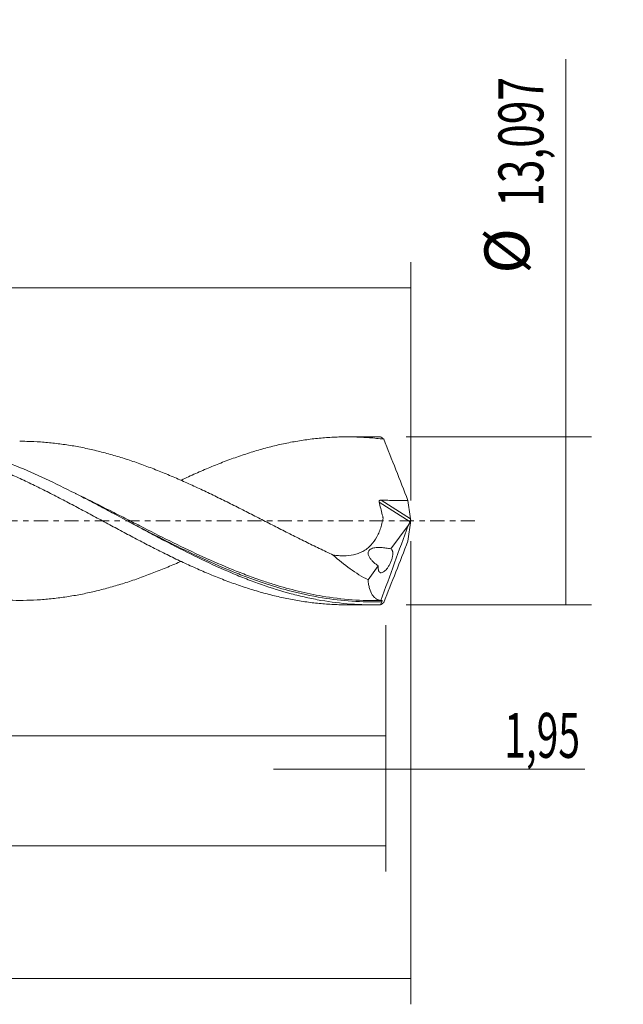
# Model space of a CAD drawing. Units: millimetres. Extents: x -60 to 174, y -38 to 42.
# Drawn here: x 127 to 174, y -38 to 39 of the extents above; entities that cross this region are included whole.
import ezdxf

# ---------------------------------------------------------------- set-up
doc = ezdxf.new("R2010")
doc.units = ezdxf.units.MM
doc.linetypes.add('CENTER', pattern=[47.5, 22, -8.5, 8.5, -8.5])
for name, color, linetype in [('1', 4, 'CONTINUOUS'), ('2', 7, 'CONTINUOUS'), ('SK2', 7, 'CONTINUOUS'), ('SK4', 2, 'CENTER')]:
    doc.layers.add(name, color=color, linetype=linetype)
doc.styles.add('iso_b_vert', font='simplex.shx')
doc.dimstyles.get("Standard").update_dxf_attribs({"dimtxt": 0.18, "dimasz": 0.18, "dimexe": 0.18, "dimexo": 0.0625, "dimgap": 0.09, "dimtad": 1, "dimzin": 0, "dimdsep": 52, "dimtxsty": 'Standard', "dimcen": 0.09, "dimadec": 0, "dimazin": 0, "dimtfac": 1, "dimtdec": 4, "dimtofl": 0, "dimtmove": 0, "dimatfit": 3, "dimfxl": 1, "dimtolj": 1, "dimtzin": 0, "dimarcsym": 0})

# ---------------------------------------------------------------- blocks, each defined once
blk = doc.blocks.new('DimnDraft3D1')
at = {"layer": 'SK2', "lineweight": 13}
for p, q in [((0, -1.5875), (0, -18.761898)), ((155.0488, -8.136), (155.0488, -18.761898)), ((0, -16.761898), (155.0488, -16.761898))]:
    blk.add_line(p, q, dxfattribs=at)
for points in [[(0, -16.761898), (3.499998, -16.301115), (3.500002, -17.222682), (0, -16.761898)], [(155.0488, -16.761898), (151.548802, -17.222682), (151.548798, -16.301115), (155.0488, -16.761898)]]:
    blk.add_solid(points, dxfattribs=at)
at = {"layer": 'SK2', "lineweight": 13, "insert": (70.47978, -15.886898), "char_height": 3.5, "attachment_point": 7, "line_spacing_factor": 1.084337, "style": 'iso_b_vert'}
blk.add_mtext('\\W0.6930;155,05', dxfattribs=at)
blk = doc.blocks.new('DimnDraft3D2')
at = {"layer": 'SK2', "lineweight": 13}
for p, q in [((157, -1.5875), (157, -37.692985)), ((-45, -8.5875), (-45, -37.692985)), ((-45, -35.692985), (157, -35.692985))]:
    blk.add_line(p, q, dxfattribs=at)
for points in [[(-45, -35.692985), (-41.500002, -35.232202), (-41.499998, -36.153769), (-45, -35.692985)], [(157, -35.692985), (153.500002, -36.153769), (153.499998, -35.232202), (157, -35.692985)]]:
    blk.add_solid(points, dxfattribs=at)
at = {"layer": 'SK2', "lineweight": 13, "insert": (49.633521, -34.817985), "char_height": 3.5, "attachment_point": 7, "line_spacing_factor": 1.084337, "style": 'iso_b_vert'}
blk.add_mtext('\\W0.7421;202,00', dxfattribs=at)
blk = doc.blocks.new('DimnDraft3D3')
at = {"layer": 'SK2', "lineweight": 13}
for p, q in [((50.25, 8.136), (50.25, 20.157619)), ((157, 1.5875), (157, 20.157619)), ((50.25, 18.157619), (157, 18.157619))]:
    blk.add_line(p, q, dxfattribs=at)
for points in [[(50.25, 18.157619), (53.749998, 18.618403), (53.750002, 17.696835), (50.25, 18.157619)], [(157, 18.157619), (153.500002, 17.696835), (153.499998, 18.618403), (157, 18.157619)]]:
    blk.add_solid(points, dxfattribs=at)
at = {"layer": 'SK2', "lineweight": 13, "insert": (98.305921, 19.032619), "char_height": 3.5, "attachment_point": 7, "line_spacing_factor": 1.084337, "style": 'iso_b_vert'}
blk.add_mtext('\\W0.6930;106,75', dxfattribs=at)
blk = doc.blocks.new('DimnDraft3D4')
at = {"layer": 'SK2', "lineweight": 13}
for p, q in [((157, -1.5875), (157, -21.351003)), ((155.0488, -8.136), (155.0488, -21.351003)), ((146.2988, -19.351003), (170.559715, -19.351003))]:
    blk.add_line(p, q, dxfattribs=at)
for points in [[(155.0488, -19.351003), (151.548802, -19.811787), (151.548798, -18.890219), (155.0488, -19.351003)], [(157, -19.351003), (160.499998, -18.890219), (160.500002, -19.811787), (157, -19.351003)]]:
    blk.add_solid(points, dxfattribs=at)
at = {"layer": 'SK2', "lineweight": 13, "insert": (164.278136, -18.476003), "char_height": 3.5, "attachment_point": 7, "line_spacing_factor": 1.084337, "style": 'iso_b_vert'}
blk.add_mtext('\\W0.6367;1,95', dxfattribs=at)
blk = doc.blocks.new('DimnDraft3D5')
at = {"layer": 'SK2', "lineweight": 13}
for p, q in [((155.0488, -8.136), (155.0488, -27.343428)), ((-45, -8.5875), (-45, -27.343428)), ((-45, -25.343428), (155.0488, -25.343428))]:
    blk.add_line(p, q, dxfattribs=at)
for points in [[(-45, -25.343428), (-41.500002, -24.882645), (-41.499998, -25.804212), (-45, -25.343428)], [(155.0488, -25.343428), (151.548802, -25.804212), (151.548798, -24.882645), (155.0488, -25.343428)]]:
    blk.add_solid(points, dxfattribs=at)
at = {"layer": 'SK2', "lineweight": 13, "insert": (46.552897, -24.468428), "char_height": 3.5, "attachment_point": 7, "line_spacing_factor": 1.084337, "style": 'iso_b_vert'}
blk.add_mtext('\\W0.7421;200,05', dxfattribs=at)
blk = doc.blocks.new('DimnDraft3D7')
at = {"layer": '2', "lineweight": 13}
for p, q in [((169.083343, -6.5485), (169.083343, 36.003924)), ((156.6363, 6.5485), (171.083343, 6.5485)), ((156.6363, -6.5485), (171.083343, -6.5485))]:
    blk.add_line(p, q, dxfattribs=at)
for points in [[(169.083343, 6.5485), (169.544126, 3.048502), (168.622559, 3.048498), (169.083343, 6.5485)], [(169.083343, -6.5485), (168.622559, -3.048502), (169.544126, -3.048498), (169.083343, -6.5485)]]:
    blk.add_solid(points, dxfattribs=at)
at = {"layer": '2', "lineweight": 13, "char_height": 3.5, "attachment_point": 7, "rotation": 90, "line_spacing_factor": 1.084337, "style": 'iso_b_vert'}
for s, insert in [('\\W0.6930;13,097', (167.333343, 24.490766)), ('%%c', (167.333343, 19.26811))]:
    blk.add_mtext(s, dxfattribs=dict(at, insert=insert))

msp = doc.modelspace()

# ---------------------------------------------------------------- linework, layer by layer
at = {"layer": '1', "lineweight": 18}
for p, q in [((153.9689, 6.5479), (152.0346, 6.5467)), ((155.4521, -2.1905), (156.8015, -0.359)), ((153.6725, -4.606), (154.4744, -3.5175)), ((152.0346, -6.5467), (153.9688, -6.5479))]:
    msp.add_line(p, q, dxfattribs=at)
at = {"layer": '1', "lineweight": 13}
for p, q in [((154.6847, 1.6088), (156.9754, 0.1587)), ((154.5398, 1.4613), (156.9566, -0.0686))]:
    msp.add_line(p, q, dxfattribs=at)
at = {"layer": '1', "lineweight": 18}
for points, knots in [([(139.1012, -3.1636), (139.0751, -3.1751), (139.0491, -3.1865), (138.6613, -3.3562), (138.2997, -3.5106), (137.5765, -3.8101), (137.2146, -3.9548), (136.4902, -4.232), (136.1289, -4.3661), (135.4056, -4.6216), (135.0438, -4.743), (134.32, -4.9728), (133.958, -5.0815), (133.4151, -5.2342), (133.2341, -5.2833), (132.8722, -5.3778), (132.6915, -5.4234), (132.1492, -5.5545), (131.787, -5.634), (131.0627, -5.7797), (130.701, -5.845), (129.9778, -5.9582), (129.6161, -6.0067), (129.0728, -6.0683), (128.892, -6.0871), (128.5301, -6.1203), (128.3492, -6.1347), (127.8064, -6.1713), (127.4447, -6.187), (126.7213, -6.2037), (126.3595, -6.2042), (125.8162, -6.1916), (125.6351, -6.1851), (125.2732, -6.168), (125.0926, -6.1574), (124.5503, -6.12), (124.1884, -6.0876), (123.4645, -6.0053), (123.1024, -5.9552), (122.3787, -5.8408), (122.0165, -5.7768), (121.2932, -5.6315), (120.9316, -5.5501), (120.207, -5.375), (119.845, -5.2809), (119.1216, -5.0779), (118.76, -4.9683), (118.2168, -4.7955), (118.0355, -4.7366), (117.6735, -4.6149), (117.4926, -4.5527), (116.9498, -4.3615), (116.588, -4.2274), (115.8644, -3.9491), (115.5026, -3.8047), (114.7781, -3.5063), (114.4158, -3.3526), (113.6929, -3.0343), (113.3311, -2.872), (112.607, -2.5401), (112.2447, -2.3698), (111.5211, -2.0233), (111.1593, -1.8478), (110.4353, -1.493), (110.0739, -1.3121), (109.3494, -0.948), (108.9872, -0.7652), (108.2635, -0.3974), (107.9019, -0.2125), (107.3588, 0.0645), (107.1776, 0.1568), (106.8151, 0.3411), (106.6341, 0.4336), (106.0913, 0.7104), (105.7293, 0.8934), (105.0054, 1.2568), (104.6435, 1.4372), (103.919, 1.7944), (103.5568, 1.9704), (103.0136, 2.2295), (102.8329, 2.3157), (102.4712, 2.4859), (102.2903, 2.5702), (101.7471, 2.8201), (101.3845, 2.9834), (100.6604, 3.3013), (100.2987, 3.4562), (99.7556, 3.6808), (99.5745, 3.7544), (99.2123, 3.8994), (99.0315, 3.971), (98.4882, 4.1809), (98.1259, 4.3145), (97.4019, 4.5708), (97.0401, 4.6935), (96.4971, 4.8673), (96.316, 4.9235), (95.9535, 5.0325), (95.772, 5.0853), (95.2289, 5.2395), (94.8673, 5.3357), (94.1431, 5.5121), (93.7811, 5.5926), (93.0565, 5.7402), (92.6943, 5.8066), (92.151, 5.8935), (91.9698, 5.9203), (91.6081, 5.9702), (91.4273, 5.9932), (90.8842, 6.0567), (90.5214, 6.0913), (89.7971, 6.1434), (89.4354, 6.1602), (88.8613, 6.175), (88.649, 6.1779), (88.4367, 6.178)], [0, 0, 0, 0, 0.0015431, 0.0015431, 0.0229756, 0.0229756, 0.0444082, 0.0444082, 0.0658408, 0.0658408, 0.0872733, 0.0872733, 0.1087059, 0.1087059, 0.1194222, 0.1194222, 0.1301385, 0.1301385, 0.1515711, 0.1515711, 0.1730036, 0.1730036, 0.1944362, 0.1944362, 0.2051525, 0.2051525, 0.2158688, 0.2158688, 0.2373013, 0.2373013, 0.2587339, 0.2587339, 0.2694502, 0.2694502, 0.2801665, 0.2801665, 0.3015991, 0.3015991, 0.3230316, 0.3230316, 0.3444642, 0.3444642, 0.3658968, 0.3658968, 0.3873294, 0.3873294, 0.4087619, 0.4087619, 0.4194782, 0.4194782, 0.4301945, 0.4301945, 0.4516271, 0.4516271, 0.4730596, 0.4730596, 0.4944922, 0.4944922, 0.5159248, 0.5159248, 0.5373574, 0.5373574, 0.5587899, 0.5587899, 0.5802225, 0.5802225, 0.6016551, 0.6016551, 0.6230876, 0.6230876, 0.6338039, 0.6338039, 0.6445202, 0.6445202, 0.6659528, 0.6659528, 0.6873854, 0.6873854, 0.7088179, 0.7088179, 0.7195342, 0.7195342, 0.7302505, 0.7302505, 0.7516831, 0.7516831, 0.7731156, 0.7731156, 0.7838319, 0.7838319, 0.7945482, 0.7945482, 0.8159808, 0.8159808, 0.8374134, 0.8374134, 0.8481296, 0.8481296, 0.8588459, 0.8588459, 0.8802785, 0.8802785, 0.9017111, 0.9017111, 0.9231436, 0.9231436, 0.9338599, 0.9338599, 0.9445762, 0.9445762, 0.9660088, 0.9660088, 0.9874414, 0.9874414, 1, 1, 1, 1]), ([(100.9982, 3.1533), (101.1031, 3.2027), (101.2081, 3.2517), (101.6849, 3.4731), (102.0569, 3.6409), (102.6156, 3.8841), (102.8019, 3.9638), (103.1744, 4.1209), (103.3604, 4.1986), (103.9187, 4.4256), (104.2913, 4.5699), (105.0353, 4.8468), (105.4071, 4.979), (106.1523, 5.2281), (106.5255, 5.3448), (107.2688, 5.5651), (107.6409, 5.6668), (108.3856, 5.8541), (108.7579, 5.9403), (109.5025, 6.0949), (109.8749, 6.1634), (110.6193, 6.283), (110.9905, 6.3345), (111.7356, 6.4187), (112.1084, 6.4518), (112.8523, 6.4999), (113.2241, 6.5147), (113.7826, 6.5231), (113.9688, 6.5236), (114.3411, 6.5201), (114.527, 6.516), (115.0855, 6.4967), (115.458, 6.4749), (116.2019, 6.4127), (116.5735, 6.3724), (117.3182, 6.2742), (117.6915, 6.2165), (118.4348, 6.0823), (118.8068, 6.007), (119.5513, 5.8398), (119.9231, 5.7473), (120.6679, 5.5465), (121.0402, 5.4387), (121.7845, 5.2077), (122.1556, 5.0837), (122.9002, 4.8236), (123.273, 4.6864), (124.0169, 4.3985), (124.3887, 4.2484), (124.947, 4.0152), (125.1331, 3.9361), (125.5052, 3.7745), (125.6909, 3.6917), (126.2493, 3.4409), (126.622, 3.2698), (127.3657, 2.9171), (127.7372, 2.736), (128.4815, 2.3677), (128.8547, 2.1807), (129.598, 1.7974), (129.97, 1.6042), (130.7142, 1.214), (131.0858, 1.0158), (131.8302, 0.6176), (132.2028, 0.4181), (132.947, 0.0183), (133.318, -0.1835), (134.0622, -0.583), (134.4349, -0.7824), (135.1788, -1.1797), (135.5506, -1.3765), (136.1087, -1.6676), (136.2948, -1.7641), (136.6666, -1.9563), (136.8522, -2.0525), (137.4103, -2.3371), (137.7832, -2.5228), (138.5269, -2.8881), (138.8983, -3.0674), (139.6422, -3.4155), (140.0152, -3.5842), (140.7586, -3.9147), (141.1306, -4.0735), (141.8746, -4.3791), (142.246, -4.5268), (142.9899, -4.8084), (143.3627, -4.9423), (144.1068, -5.1958), (144.4777, -5.3163), (145.2216, -5.5402), (145.5939, -5.6446), (146.338, -5.8379), (146.7098, -5.9262), (147.2677, -6.0457), (147.4537, -6.0834), (147.8255, -6.1547), (148.011, -6.1884), (148.5687, -6.2825), (148.9417, -6.3361), (149.6854, -6.4259), (150.0566, -6.4618), (150.8003, -6.5152), (151.1728, -6.5327), (151.7074, -6.5447), (151.8703, -6.5466), (152.0332, -6.5467)], [0, 0, 0, 0, 0.0061674, 0.0061674, 0.0280397, 0.0280397, 0.0389758, 0.0389758, 0.049912, 0.049912, 0.0717843, 0.0717843, 0.0936566, 0.0936566, 0.1155289, 0.1155289, 0.1374012, 0.1374012, 0.1592735, 0.1592735, 0.1811458, 0.1811458, 0.2030181, 0.2030181, 0.2248904, 0.2248904, 0.2467627, 0.2467627, 0.2576988, 0.2576988, 0.268635, 0.268635, 0.2905073, 0.2905073, 0.3123796, 0.3123796, 0.3342519, 0.3342519, 0.3561242, 0.3561242, 0.3779965, 0.3779965, 0.3998688, 0.3998688, 0.4217411, 0.4217411, 0.4436134, 0.4436134, 0.4654857, 0.4654857, 0.4764218, 0.4764218, 0.487358, 0.487358, 0.5092303, 0.5092303, 0.5311026, 0.5311026, 0.5529749, 0.5529749, 0.5748472, 0.5748472, 0.5967195, 0.5967195, 0.6185918, 0.6185918, 0.6404641, 0.6404641, 0.6623364, 0.6623364, 0.6842087, 0.6842087, 0.6951448, 0.6951448, 0.706081, 0.706081, 0.7279533, 0.7279533, 0.7498256, 0.7498256, 0.7716979, 0.7716979, 0.7935702, 0.7935702, 0.8154425, 0.8154425, 0.8373148, 0.8373148, 0.8591871, 0.8591871, 0.8810594, 0.8810594, 0.9029317, 0.9029317, 0.9138679, 0.9138679, 0.924804, 0.924804, 0.9466763, 0.9466763, 0.9685486, 0.9685486, 0.9904209, 0.9904209, 1, 1, 1, 1]), ([(154.6527, -6.5379), (153.8781, -6.5611), (153.1019, -6.5439), (151.5546, -6.4303), (150.7823, -6.3341), (149.6211, -6.1324), (149.2331, -6.0555), (148.4582, -5.8836), (148.0713, -5.7887), (146.9113, -5.4781), (146.1388, -5.2367), (144.9765, -4.8277), (144.5884, -4.6835), (143.8141, -4.3821), (143.4274, -4.2246), (142.2676, -3.7339), (141.4946, -3.3821), (139.9429, -2.639), (139.1697, -2.2504), (138.0098, -1.6505), (137.6231, -1.4476), (136.8488, -1.0378), (136.4606, -0.8305), (135.2979, -0.2067), (134.5251, 0.2116), (133.3648, 0.8339), (132.9779, 1.0404), (132.2028, 1.4503), (131.8145, 1.6536), (129.8829, 2.651), (128.3565, 3.3934), (126.0586, 4.3645), (125.2912, 4.6646), (124.1335, 5.072), (123.746, 5.2008), (122.9702, 5.4424), (122.583, 5.5547), (121.4221, 5.8657), (120.6493, 6.038), (119.4871, 6.2404), (119.0987, 6.2986), (118.3235, 6.3951), (117.9365, 6.4336), (116.9903, 6.5036), (116.4312, 6.5243), (115.8712, 6.5241)], [0, 0, 0, 0, 0.0597979, 0.0597979, 0.1195958, 0.1195958, 0.1494947, 0.1494947, 0.1793936, 0.1793936, 0.2391915, 0.2391915, 0.2690905, 0.2690905, 0.2989894, 0.2989894, 0.3587873, 0.3587873, 0.4185852, 0.4185852, 0.4484841, 0.4484841, 0.4783831, 0.4783831, 0.5381809, 0.5381809, 0.5680799, 0.5680799, 0.5979788, 0.5979788, 0.7175746, 0.7175746, 0.7773725, 0.7773725, 0.8072714, 0.8072714, 0.8371704, 0.8371704, 0.8969682, 0.8969682, 0.9268672, 0.9268672, 0.9567661, 0.9567661, 1, 1, 1, 1]), ([(126.5423, 6.2019), (126.7241, 6.2017), (126.9058, 6.1995), (127.4494, 6.1869), (127.8111, 6.171), (128.3537, 6.1344), (128.5345, 6.1199), (128.8961, 6.0867), (129.0768, 6.0679), (129.6201, 6.0061), (129.9823, 5.9576), (130.7055, 5.8442), (131.067, 5.7789), (131.7907, 5.6332), (132.1529, 5.5536), (132.6954, 5.4224), (132.8762, 5.3767), (133.2381, 5.2822), (133.419, 5.2331), (133.9615, 5.0805), (134.3229, 4.9719), (135.0466, 4.7421), (135.4088, 4.6205), (136.1321, 4.3649), (136.4932, 4.2308), (137.2168, 3.9539), (137.5788, 3.8091), (138.3024, 3.5095), (138.664, 3.355), (139.3873, 3.0385), (139.7489, 2.8756), (140.472, 2.5411), (140.8346, 2.3718), (141.5579, 2.0256), (141.9193, 1.8493), (142.6425, 1.4927), (143.0047, 1.3124), (143.5474, 1.0389), (143.7281, 0.9472), (144.0895, 0.7633), (144.2705, 0.6717), (144.813, 0.3957), (145.1745, 0.2104), (145.8979, -0.1605), (146.2599, -0.3459), (146.9834, -0.7147), (147.3445, -0.899), (147.8867, -1.173), (148.0677, -1.2634), (148.4296, -1.4441), (148.6106, -1.5342), (149.1533, -1.8029), (149.5147, -1.9797), (150.2377, -2.3278), (150.5993, -2.4987), (150.9609, -2.6663)], [0, 0, 0, 0, 0.0223116, 0.0223116, 0.066752, 0.066752, 0.0889722, 0.0889722, 0.1111924, 0.1111924, 0.1556327, 0.1556327, 0.2000731, 0.2000731, 0.2445135, 0.2445135, 0.2667337, 0.2667337, 0.2889539, 0.2889539, 0.3333943, 0.3333943, 0.3778346, 0.3778346, 0.422275, 0.422275, 0.4667154, 0.4667154, 0.5111558, 0.5111558, 0.5555962, 0.5555962, 0.6000366, 0.6000366, 0.6444769, 0.6444769, 0.6889173, 0.6889173, 0.7111375, 0.7111375, 0.7333577, 0.7333577, 0.7777981, 0.7777981, 0.8222385, 0.8222385, 0.8666789, 0.8666789, 0.888899, 0.888899, 0.9111192, 0.9111192, 0.9555596, 0.9555596, 1, 1, 1, 1]), ([(139.1051, 3.1638), (139.1601, 3.1898), (139.2152, 3.2157), (139.6422, 3.4155), (140.0152, 3.5842), (140.7586, 3.9147), (141.1306, 4.0735), (141.8746, 4.3791), (142.246, 4.5268), (142.9899, 4.8084), (143.3627, 4.9423), (144.1068, 5.1958), (144.4777, 5.3163), (145.2216, 5.5402), (145.5939, 5.6446), (146.338, 5.8379), (146.7098, 5.9262), (147.2677, 6.0457), (147.4537, 6.0834), (147.8255, 6.1547), (148.011, 6.1884), (148.5687, 6.2825), (148.9417, 6.3361), (149.6854, 6.4259), (150.0566, 6.4618), (150.8003, 6.5152), (151.1728, 6.5327), (151.9164, 6.5494), (152.2883, 6.5485), (153.0322, 6.5283), (153.4035, 6.5089), (154.1469, 6.4519), (154.5196, 6.4143), (154.8917, 6.3678)], [0, 0, 0, 0, 0.0104609, 0.0104609, 0.0811423, 0.0811423, 0.1518237, 0.1518237, 0.222505, 0.222505, 0.2931864, 0.2931864, 0.3638677, 0.3638677, 0.4345491, 0.4345491, 0.5052305, 0.5052305, 0.5405711, 0.5405711, 0.5759118, 0.5759118, 0.6465932, 0.6465932, 0.7172746, 0.7172746, 0.7879559, 0.7879559, 0.8586373, 0.8586373, 0.9293186, 0.9293186, 1, 1, 1, 1]), ([(154.8917, 6.3678), (155.2089, 5.5743), (155.5258, 4.7794), (156.154, 3.1844), (156.4654, 2.3843), (156.7719, 1.583)], [0, 0, 0, 0, 0.5, 0.5, 1, 1, 1, 1]), ([(154.5398, 1.4613), (154.5349, 1.4812), (154.5336, 1.5022), (154.5428, 1.5418), (154.5538, 1.5605), (154.5848, 1.5879), (154.604, 1.5968), (154.6435, 1.6074), (154.6642, 1.6092), (154.6847, 1.6088)], [0, 0, 0, 0, 0.25, 0.25, 0.5, 0.5, 0.75, 0.75, 1, 1, 1, 1]), ([(154.6847, 1.6088), (154.8589, 1.6051), (155.033, 1.6014), (155.381, 1.5962), (155.5549, 1.5941), (156.0767, 1.5878), (156.4245, 1.5839), (156.7719, 1.583)], [0, 0, 0, 0, 0.25, 0.25, 0.5, 0.5, 1, 1, 1, 1]), ([(150.9609, -2.6663), (151.0966, -2.6868), (151.2326, -2.7029), (151.5029, -2.7243), (151.6365, -2.7287), (152.0333, -2.725), (152.2925, -2.6995), (152.6705, -2.6166), (152.7948, -2.5814), (153.039, -2.4931), (153.1574, -2.4404), (153.3838, -2.318), (153.4921, -2.2482), (153.6987, -2.0905), (153.7973, -2.0024), (154.0753, -1.7114), (154.2319, -1.4883), (154.4308, -1.117), (154.4913, -0.9867), (154.6003, -0.7173), (154.6489, -0.5785), (154.7357, -0.2938), (154.774, -0.1481), (154.8162, 0.037), (154.8243, 0.0741), (154.8362, 0.1301), (154.8404, 0.1486), (154.8442, 0.1879), (154.8432, 0.2085), (154.8381, 0.2493), (154.8336, 0.2699), (154.8235, 0.311), (154.8183, 0.3315), (154.8031, 0.3931), (154.7119, 0.7629), (154.6208, 1.1326), (154.5398, 1.4613)], [0, 0, 0, 0, 0.0625, 0.0625, 0.125, 0.125, 0.25, 0.25, 0.3125, 0.3125, 0.375, 0.375, 0.4375, 0.4375, 0.5, 0.5, 0.625, 0.625, 0.6875, 0.6875, 0.75, 0.75, 0.8125, 0.8125, 0.828125, 0.828125, 0.8359375, 0.8359375, 0.84375, 0.84375, 0.8515625, 0.8515625, 0.859375, 0.859375, 0.875, 1, 1, 1, 1]), ([(157, 0.0393), (156.9944, 0.0207), (156.9877, 0.0013), (156.9727, -0.0362), (156.9647, -0.0536), (156.9566, -0.0686)], [0, 0, 0, 0, 0.5, 0.5, 1, 1, 1, 1]), ([(156.9754, 0.1587), (156.9775, 0.1417), (156.9808, 0.1229), (156.9891, 0.0828), (156.9942, 0.0613), (157, 0.0393)], [0, 0, 0, 0, 0.5, 0.5, 1, 1, 1, 1]), ([(135.0051, -0.0463), (135.0269, -0.0577), (135.0488, -0.069), (135.461, -0.2834), (135.8502, -0.4857), (137.789, -1.4883), (139.3205, -2.2634), (141.6236, -3.3216), (142.3922, -3.6571), (143.5509, -4.1265), (143.9381, -4.2773), (144.5209, -4.4941), (144.7155, -4.5648), (145.1055, -4.7029), (145.3007, -4.7702), (146.1539, -5.0563), (146.8083, -5.2543), (147.4602, -5.4282)], [0, 0, 0, 0, 0.0052103, 0.0052103, 0.0982509, 0.0982509, 0.4704134, 0.4704134, 0.6564947, 0.6564947, 0.7495353, 0.7495353, 0.7960556, 0.7960556, 0.842576, 0.842576, 1, 1, 1, 1]), ([(156.9754, -0.1587), (156.9775, -0.1417), (156.9808, -0.1229), (156.9891, -0.0828), (156.9942, -0.0613), (157, -0.0393)], [0, 0, 0, 0, 0.5, 0.5, 1, 1, 1, 1]), ([(154.4744, -3.5175), (154.353, -3.4341), (154.2347, -3.3437), (154.0652, -3.1903), (154.0099, -3.1358), (153.9051, -3.0198), (153.8551, -2.9576), (153.7894, -2.8576), (153.769, -2.8231), (153.7326, -2.7509), (153.7166, -2.7131), (153.6924, -2.6363), (153.684, -2.5964), (153.6782, -2.5192), (153.6808, -2.4807), (153.697, -2.4103), (153.7106, -2.3779), (153.745, -2.3209), (153.7656, -2.2962), (153.8348, -2.2303), (153.888, -2.199), (154.0008, -2.1493), (154.0601, -2.1314), (154.1801, -2.1044), (154.2412, -2.0952), (154.4266, -2.0766), (154.5536, -2.0759), (154.8089, -2.0885), (154.9371, -2.102), (155.1941, -2.139), (155.323, -2.1626), (155.4521, -2.1905)], [0, 0, 0, 0, 0.125, 0.125, 0.1875, 0.1875, 0.25, 0.25, 0.28125, 0.28125, 0.3125, 0.3125, 0.34375, 0.34375, 0.375, 0.375, 0.40625, 0.40625, 0.4375, 0.4375, 0.5, 0.5, 0.5625, 0.5625, 0.625, 0.625, 0.75, 0.75, 0.875, 0.875, 1, 1, 1, 1]), ([(154.4744, -3.5175), (154.4692, -3.5579), (154.466, -3.5962), (154.4633, -3.6686), (154.4638, -3.703), (154.4706, -3.7989), (154.4821, -3.8524), (154.5161, -3.9401), (154.5383, -3.9734), (154.5911, -4.0218), (154.6213, -4.0364), (154.6876, -4.0483), (154.724, -4.0456), (154.8002, -4.0243), (154.8402, -4.0058), (154.924, -3.9529), (154.9671, -3.9189), (155.0542, -3.837), (155.0985, -3.7888), (155.1884, -3.6763), (155.2325, -3.6137), (155.3183, -3.4757), (155.3606, -3.3989), (155.4186, -3.2778), (155.437, -3.2364), (155.4722, -3.1509), (155.4888, -3.107), (155.5188, -3.0199), (155.5323, -2.9764), (155.5562, -2.8893), (155.5667, -2.8453), (155.5835, -2.7607), (155.59, -2.7198), (155.5992, -2.641), (155.6019, -2.6028), (155.6035, -2.5316), (155.6024, -2.4985), (155.5967, -2.4366), (155.592, -2.4079), (155.5798, -2.3562), (155.5722, -2.3329), (155.5542, -2.2912), (155.5438, -2.2728), (155.5096, -2.2253), (155.4827, -2.2036), (155.4521, -2.1905)], [0, 0, 0, 0, 0.03125, 0.03125, 0.0625, 0.0625, 0.125, 0.125, 0.1875, 0.1875, 0.25, 0.25, 0.3125, 0.3125, 0.375, 0.375, 0.4375, 0.4375, 0.5, 0.5, 0.5625, 0.5625, 0.625, 0.625, 0.65625, 0.65625, 0.6875, 0.6875, 0.71875, 0.71875, 0.75, 0.75, 0.78125, 0.78125, 0.8125, 0.8125, 0.84375, 0.84375, 0.875, 0.875, 0.90625, 0.90625, 0.9375, 0.9375, 1, 1, 1, 1]), ([(154.8917, -6.3678), (155.209, -5.5742), (155.5259, -4.7792), (156.1542, -3.1839), (156.4656, -2.3838), (156.7719, -1.583)], [0, 0, 0, 0, 0.5, 0.5, 1, 1, 1, 1]), ([(150.9609, -2.6663), (151.3778, -3.0621), (151.8168, -3.4167), (152.5006, -3.9009), (152.7323, -4.0537), (153.1992, -4.342), (153.4348, -4.4778), (153.6725, -4.606)], [0, 0, 0, 0, 0.5, 0.5, 0.75, 0.75, 1, 1, 1, 1]), ([(154.7619, -6.214), (153.9826, -6.2327), (153.2043, -6.2125), (151.6444, -6.0957), (150.8689, -5.9996), (148.8526, -5.6566), (147.6143, -5.3532), (146.3682, -4.969)], [0, 0, 0, 0, 0.2773157, 0.2773157, 0.5546314, 0.5546314, 1, 1, 1, 1]), ([(154.6706, -6.2136), (154.5374, -6.197), (154.4139, -6.1524), (154.2446, -6.0395), (154.1907, -5.994), (154.0907, -5.8888), (154.0443, -5.8291), (153.9159, -5.6281), (153.8446, -5.4653), (153.761, -5.1746), (153.737, -5.0695), (153.6982, -4.8474), (153.6831, -4.7299), (153.6725, -4.606)], [0, 0, 0, 0, 0.25, 0.25, 0.375, 0.375, 0.5, 0.5, 0.75, 0.75, 0.875, 0.875, 1, 1, 1, 1]), ([(154.7619, -6.214), (154.7643, -6.2133), (154.7659, -6.2145), (154.7675, -6.2216), (154.7673, -6.2275), (154.7643, -6.2446), (154.7614, -6.2558), (154.7536, -6.2809), (154.7488, -6.2945), (154.7436, -6.3075)], [0, 0, 0, 0, 0.25, 0.25, 0.5, 0.5, 0.75, 0.75, 1, 1, 1, 1])]:
    msp.add_open_spline(points, degree=3, knots=knots, dxfattribs=at)
for points, degree in [([(154.6527, 6.5379), (154.4236, 6.5448), (154.1943, 6.5481), (153.965, 6.5479)], 3), ([(154.8917, 6.3678), (154.7993, 6.4586), (154.7199, 6.5157), (154.6527, 6.5379)], 3), ([(156.7719, 1.583), (156.8486, 1.1082), (156.9165, 0.6334), (156.9754, 0.1587)], 3), ([(157, 0.0393), (157, 0.0131), (157, -0.0131), (157, -0.0393)], 3), ([(156.8015, -0.359), (156.0912, -2.3105), (155.3809, -4.2621), (154.6706, -6.2136)], 3), ([(156.7719, -1.583), (156.8486, -1.1082), (156.9165, -0.6334), (156.9754, -0.1587)], 3), ([(156.9566, -0.0686), (156.9047, -0.1652), (156.853, -0.262), (156.8015, -0.359)], 3), ([(154.1989, -6.2208), (154.7198, -6.221)], 1), ([(154.7436, -6.3075), (154.7133, -6.3844), (154.683, -6.4612), (154.6527, -6.5379)], 3), ([(154.8917, -6.3678), (154.7993, -6.4586), (154.7199, -6.5157), (154.6527, -6.5379)], 3), ([(154.6706, -6.2136), (154.6852, -6.2189), (154.7007, -6.2213), (154.7173, -6.2209)], 3)]:
    msp.add_open_spline(points, degree=degree, dxfattribs=at)
at = {"layer": '1', "lineweight": 13}
for points, knots in [([(146.3682, -4.969), (146.0624, -4.8747), (145.7563, -4.7756), (145.2547, -4.6059), (145.0596, -4.538), (144.6701, -4.3992), (144.4758, -4.3281), (143.8937, -4.1105), (143.507, -3.9595), (142.3494, -3.4901), (141.5814, -3.1555), (139.2795, -2.103), (137.7483, -1.3354), (135.81, -0.3468), (135.4205, -0.1473), (134.6409, 0.2517), (134.2525, 0.4504), (133.0902, 1.042), (132.3192, 1.4304), (131.3183, 1.9201), (131.0875, 2.0321), (130.8566, 2.1429)], [0, 0, 0, 0, 0.0588589, 0.0588589, 0.0962058, 0.0962058, 0.1335526, 0.1335526, 0.2082464, 0.2082464, 0.3576338, 0.3576338, 0.6564088, 0.6564088, 0.7311025, 0.7311025, 0.8057962, 0.8057962, 0.9551837, 0.9551837, 1, 1, 1, 1]), ([(147.4602, -5.4282), (148.3496, -5.6654), (149.2344, -5.8578), (151.653, -6.2521), (153.1869, -6.3588), (154.7436, -6.3075)], [0, 0, 0, 0, 0.3658854, 0.3658854, 1, 1, 1, 1])]:
    msp.add_open_spline(points, degree=3, knots=knots, dxfattribs=at)
at = {"layer": 'SK4', "lineweight": 18, "ltscale": 0.05}
msp.add_line((162, 0), (-50, 0), dxfattribs=at)

# ---------------------------------------------------------------- dimensions: what is measured, and where the dimension line sits
at = {"layer": '2', "lineweight": 13}
dim = msp.add_aligned_dim(p1=(156.6363, -6.5485), p2=(156.6363, 6.5485), distance=-14.447, dimstyle='Standard', override={"dimtxt": 3.5, "dimasz": 3.5, "dimexe": 2, "dimexo": 1.5875, "dimgap": 1.75, "dimtad": 1, "dimtih": 0, "dimtoh": 0, "dimdec": 3, "dimpost": '<>', "dimtxsty": 'iso_b_vert', "dimsah": 1, "dimclrd": 35, "dimclre": 35, "dimclrt": 35, "dimtm": -0.005, "dimtdec": 2, "dimtmove": 0}, dxfattribs=at)
dim.commit()
dim.dimension.update_dxf_attribs({"geometry": 'DimnDraft3D7', "text_midpoint": (166.4583, 23.6158)})
at = {"layer": 'SK2', "lineweight": 13}
for base, p1, p2, picture, middle in [((157, 18.1576), (50.25, 8.136), (157, 1.5875), 'DimnDraft3D3', (103.625, 18.1576)), ((157, -35.693), (-45, -8.5875), (157, -1.5875), 'DimnDraft3D2', (55.3901, -35.693)), ((155.0488, -16.7619), (0, -1.5875), (155.0488, -8.136), 'DimnDraft3D1', (75.7989, -16.7619)), ((155.0488, -19.351), (157, -1.5875), (155.0488, -8.136), 'DimnDraft3D4', (166.9814, -19.351)), ((155.0488, -25.3434), (-45, -8.5875), (155.0488, -8.136), 'DimnDraft3D5', (52.3095, -25.3434))]:
    dim = msp.add_linear_dim(base=base, p1=p1, p2=p2, dimstyle='Standard', override={"dimtxt": 3.5, "dimasz": 3.5, "dimexe": 2, "dimexo": 1.5875, "dimgap": 1.75, "dimtad": 1, "dimtih": 0, "dimdec": 2, "dimpost": '<>', "dimtxsty": 'iso_b_vert', "dimsah": 1, "dimclrd": 35, "dimclre": 35, "dimclrt": 35, "dimtm": -0.005, "dimtdec": 2, "dimtofl": 1, "dimtmove": 0}, dxfattribs=at)
    dim.commit()
    dim.dimension.update_dxf_attribs({"geometry": picture, "text_midpoint": middle})

doc.saveas('drawing.dxf')
